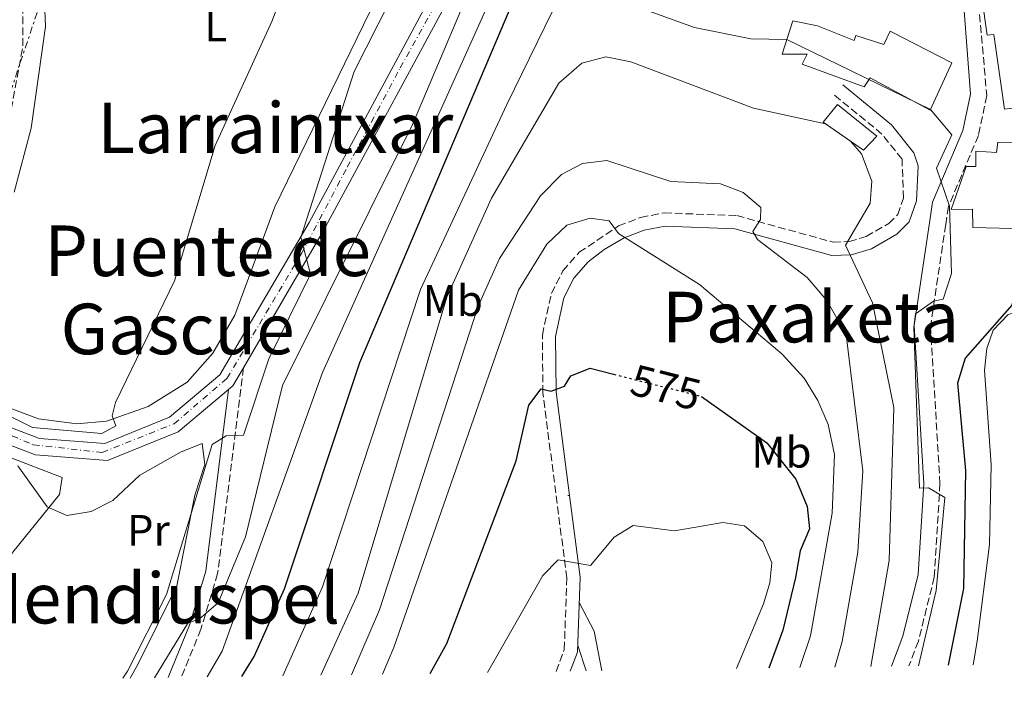
# Model space of a CAD drawing. Units: metres. Extents: x 607052 to 610491, y 4754715 to 4757082.
# Drawn here: x 608586 to 608810, y 4754737 to 4754888 of the extents above; entities that cross this region are included whole.
import ezdxf
from ezdxf.enums import TextEntityAlignment as Align

# ---------------------------------------------------------------- set-up
doc = ezdxf.new("R2010")
doc.units = ezdxf.units.M
doc.header["$MEASUREMENT"] = 0
for name, pattern in [('DGN Style 3', [2.435890702152634, 1.739921930109024, -0.6959687720436097]), ('DGN Style 4', [2.7856150101045474, 1.391937544087219, -0.6959687720436097, 0.001739921930109024, -0.6959687720436097]), ('DGN Style 5', [1.217945351076317, 0.5219765790327072, -0.6959687720436097]), ('DGN Style 7', [3.4798438602180486, 1.565929737098122, -0.6959687720436097, 0.5219765790327072, -0.6959687720436097])]:
    doc.linetypes.add(name, pattern=pattern)
for name, color, linetype, lineweight in [('Barranco lineal', 142, 'DGN Style 3', 13), ('Camino', 7, 'DGN Style 3', 0), ('Carretera', 9, 'Continuous', 0), ('Cota de curva de nivel directora', 7, 'Continuous', 0), ('Curva de nivel directora', 30, 'Continuous', 30), ('Curva de nivel directora no vista', 30, 'DGN Style 5', 30), ('Curva de nivel intermedia', 30, 'Continuous', 0), ('Edificio', 1, 'Continuous', 13), ('Eje de carretera', 7, 'DGN Style 4', 0), ('Etiqueta de uso rústico', 92, 'Continuous', 0), ('Línea blanca (vial)', 7, 'Continuous', 13), ('Línea de asfalto', 7, 'Continuous', 13), ('Línea de cambio de uso (parcela vista)', 92, 'Continuous', 0), ('Línea de pavimento', 1, 'Continuous', 0), ('Línea eléctrica', 6, 'DGN Style 7', 0), ('Margen derecho', 7, 'Continuous', 0), ('Texto de rotulación de espacio menor sin especificar', 7, 'Continuous', 0), ('Texto de Área (paraje) menor', 7, 'Continuous', 0)]:
    doc.layers.add(name, color=color, linetype=linetype, lineweight=lineweight)
doc.styles.add('Style-Arial', font='arial.ttf')

msp = doc.modelspace()

# ---------------------------------------------------------------- linework, layer by layer
at = {"layer": 'Barranco lineal', "color": 142, "linetype": 'DGN Style 3', "lineweight": 13}
msp.add_polyline3d([(608583.8200000003, 4754865.51, 525.9499999999971), (608586.9100000003, 4754882.300000001, 525.9700000000012), (608586.79, 4754897.359999999, 525.9900000000052), (608583.5999999996, 4754917.66, 525.8099999999977)], dxfattribs=at)
at = {"layer": 'Camino', "color": 7, "linetype": 'DGN Style 3', "lineweight": 0, "extrusion": (0.4157597637424281, 0, 0.9094744739973961), "elevation": 253602.4252513455, "flags": 128}
msp.add_lwpolyline([(4754780.070000002, -553367.3346333326), (4754780.070000002, -553366.9497957076)], dxfattribs=at)
at = {"layer": 'Camino', "color": 7, "linetype": 'DGN Style 3', "lineweight": 0}
for points in [[(608801.1400000001, 4754914.910000001, 549.1900000000026), (608803.3199999996, 4754901.51, 551.0000000000001), (608806.0100000006, 4754870.99, 553.1499999999943), (608804.1199999996, 4754861.900000002, 554.7200000000012), (608797.28, 4754845.740000002, 554.7599999999949), (608796.670000002, 4754841.650000001, 554.7899999999936), (608793.23, 4754818.52, 554.9799999999959), (608795.3799999979, 4754782.780000002, 554.9700000000013), (608794.079999997, 4754761.550000002, 555.1699999999983), (608790.4699999995, 4754747.010000002, 556.0200000000042), (608788.3000000013, 4754741.37, 556.429999999993)], [(608708.1000000008, 4754740.100000001, 582.0700000000071), (608709.9800000006, 4754745.090000002, 581.4499999999971), (608710.5399999993, 4754761.340000001, 579.550000000003), (608705.1000000011, 4754803.430000001, 573.8899999999994), (608704.9899999973, 4754816.540000001, 572.6199999999955), (608707.03, 4754826.000000001, 571.6900000000024), (608709.6499999975, 4754831.140000002, 571.2400000000052), (608713.3500000011, 4754835.350000001, 570.8099999999979), (608722.2699999996, 4754841.36, 569.4499999999972), (608727.3299999977, 4754843.27, 568.5399999999937), (608732.6599999988, 4754844.32, 567.6100000000007), (608749.1700000021, 4754843.689999999, 564.679999999993), (608771.1099999984, 4754837.640000002, 560.4900000000052), (608774.699999998, 4754837.790000001, 559.6699999999983), (608778.6099999995, 4754838.960000004, 558.6199999999953), (608783.7399999971, 4754841.91, 557.0700000000071), (608785.7699999989, 4754843.92, 556.2599999999948), (608787.0599999985, 4754847.65, 556.1699999999983), (608786.7600000012, 4754856.550000001, 557.0000000000001), (608782.1900000003, 4754862.230000001, 557.0200000000042), (608771.3699999999, 4754871.08, 556.7200000000013)], [(608637.030000001, 4754809.060000001, 532.779999999999), (608631.1700000003, 4754762.350000001, 538.5599999999977), (608627.3799999994, 4754749.689999999, 540.479999999996), (608622.8999999979, 4754738.75, 540.3099999999977)]]:
    msp.add_polyline3d(points, dxfattribs=at)
at = {"layer": 'Carretera', "color": 9, "linetype": 'Continuous', "lineweight": 0}
for points in [[(608576.5200000006, 4754798.449999999, 530.2200000000012), (608590.6400000004, 4754793.04, 530.25), (608605.530000001, 4754791.9, 531.0099999999948), (608620.2299999995, 4754797.859999999, 531.8999999999943), (608631.6999999983, 4754807.480000001, 532.779999999999), (608651.9600000002, 4754842.150000001, 535.2599999999948), (608683.9899999981, 4754901.59, 538.7599999999948)], [(608687.2499999992, 4754899.650000001, 538.7599999999948), (608655.2700000005, 4754840.290000002, 535.2599999999948), (608637.0300000014, 4754809.06, 532.779999999999), (608634.6499999987, 4754804.989999999, 532.779999999999), (608633.6600000008, 4754804.17, 532.779999999999), (608622.2100000001, 4754794.56, 531.8999999999943), (608606.13, 4754788.040000002, 531.0099999999948), (608589.7899999986, 4754789.300000001, 530.25), (608574.7899999983, 4754795.04, 530.2200000000012)]]:
    msp.add_polyline3d(points, dxfattribs=at)
at = {"layer": 'Curva de nivel directora', "color": 30, "linetype": 'Continuous', "lineweight": 30, "flags": 128}
for points, elevation in [([(608873.3599999989, 4754997.880000002), (608866.0299999998, 4754972.760000001), (608863.4500000003, 4754968.33), (608849.2199999989, 4754954.83), (608832.5999999981, 4754935.359999999), (608826.1299999994, 4754929.890000002), (608821.1200000005, 4754919.789999999), (608817.6499999992, 4754917.100000001), (608815.2300000007, 4754911.440000001), (608820.0099999995, 4754909.490000002), (608822.399999999, 4754906.300000002), (608822.9299999987, 4754904.220000001), (608822.7999999991, 4754886.730000001), (608820.5700000006, 4754859.720000001), (608816.239999999, 4754842.140000001), (608811.7300000006, 4754823.32), (608801.12, 4754811.270000001), (608799.3699999999, 4754805.609999999), (608801.1499999991, 4754785.77), (608800.7600000001, 4754758.920000001), (608797.2300000008, 4754741.510000001)], 550.0000000000003), ([(608636.6799999999, 4754738.970000002), (608639.4999999986, 4754743.480000002), (608646.3499999995, 4754758.880000004), (608663.5, 4754810.28), (608697.8599999992, 4754891.29), (608707.3899999999, 4754904.890000002), (608711.7799999998, 4754906.789999999), (608718.6399999997, 4754906.880000001), (608734.2599999991, 4754901.140000001)], 550.0000000000005), ([(608679.5199999994, 4754739.650000001), (608683.25, 4754746.41), (608699.0100000004, 4754787.970000001), (608701.9299999995, 4754800.650000001), (608704.7500000002, 4754804.350000001), (608706.980000001, 4754803.77), (608710.0099999995, 4754804.920000001), (608711.4400000002, 4754807.29), (608715.8300000001, 4754809), (608721.19, 4754807.650000002)], 575.0000000000007), ([(608741.1500000001, 4754802.590000002), (608756.0399999986, 4754792.03), (608762.6100000001, 4754783.770000001), (608765.1899999996, 4754777.58), (608765.7500000005, 4754772.52), (608763.5800000002, 4754767.510000001), (608762.5299999998, 4754761.480000002), (608759.6199999994, 4754749.510000001), (608756.4500000001, 4754740.869999999)], 575.0000000000006)]:
    msp.add_lwpolyline(points, dxfattribs=dict(at, elevation=elevation))
at = {"layer": 'Curva de nivel directora no vista', "color": 30, "linetype": 'DGN Style 5', "lineweight": 30, "elevation": 575.0000000000005, "flags": 128}
msp.add_lwpolyline([(608721.19, 4754807.650000002), (608741.11, 4754802.609999999), (608741.1500000001, 4754802.590000002)], dxfattribs=at)
at = {"layer": 'Curva de nivel intermedia', "color": 30, "linetype": 'Continuous', "lineweight": 0, "flags": 128}
for points, elevation in [([(608561.0999999996, 4754809.390000001), (608589.0900000008, 4754795.550000001), (608604.8700000012, 4754794.179999998), (608608.0300000017, 4754795.880000002), (608607.2000000002, 4754798.220000001), (608607.9500000012, 4754801.230000001), (608621.3500000011, 4754828.849999998), (608630.5800000002, 4754859.62), (608643.5100000007, 4754887.819999999), (608658.4999999999, 4754926.81), (608663.5, 4754937.390000001), (608676.1199999999, 4754948.390000001), (608679.5000000016, 4754952.609999998), (608681.8700000009, 4754957.029999999), (608682.8200000009, 4754966.449999998), (608687.7200000003, 4754986.34)], 530.0000000000001), ([(608609.6299999999, 4754738.539999999), (608610.6700000014, 4754740.140000001), (608619.5400000006, 4754757.609999998), (608629.9400000009, 4754791.67), (608633.1200000016, 4754793.65), (608637.030000001, 4754793.829999999), (608642.790000001, 4754811.119999998), (608652.2700000004, 4754830.359999999), (608650.0599999998, 4754838.689999999), (608662.2200000014, 4754876.48), (608683.8500000013, 4754919.239999999), (608697.9100000005, 4754938.05), (608702.3400000007, 4754959.850000001), (608704.6200000006, 4754962.829999999), (608705.3300000014, 4754967.789999999), (608701.3799999995, 4754984.019999999)], 535), ([(608616.7900000013, 4754738.649999999), (608624.4100000011, 4754751.100000001), (608627.0799999998, 4754752.05), (608631.2700000008, 4754755.710000001), (608637.5000000005, 4754770.710000001), (608645.8900000012, 4754805.119999999), (608675.5000000006, 4754864.390000001), (608692.7899999998, 4754905.41), (608695.480000001, 4754909.619999998), (608699.2699999996, 4754913.749999999), (608708.0300000014, 4754921.230000001), (608707.2900000016, 4754923.05), (608708.3800000001, 4754927.9), (608721.7599999999, 4754931.66), (608726.3399999999, 4754934.960000001), (608728.0300000019, 4754959.77), (608727.4300000007, 4754965.720000001), (608725.8000000011, 4754970.82), (608723.270000001, 4754975.140000001), (608715.4099999998, 4754983.560000001)], 540.0000000000002), ([(608719.6000000008, 4754921.669999998), (608713.7300000011, 4754919.939999999), (608706.4199999999, 4754911.539999999), (608700.860000001, 4754906.699999999), (608694.6699999997, 4754896.16), (608655.0000000017, 4754808.019999999), (608632.2000000007, 4754744.720000001), (608628.7699999998, 4754738.84)], 545), ([(608646.0200000008, 4754739.119999999), (608655.0399999998, 4754759.329999999), (608677.2999999999, 4754826.91), (608696.9200000004, 4754868.970000001), (608708.9700000002, 4754893.65)], 555.0000000000005), ([(608724.3900000007, 4754891.88), (608739.5400000007, 4754886.46), (608752.3799999997, 4754883.850000001), (608760.5500000014, 4754883.689999999), (608793.2099999997, 4754867.84), (608798.0600000002, 4754862.079999999), (608794.6200000001, 4754854.45), (608797.5300000004, 4754845.82), (608797.9600000017, 4754830.520000001), (608796.0700000008, 4754824.710000001), (608793.9400000006, 4754824.230000001), (608789.8400000012, 4754821.349999999), (608789.4400000012, 4754818.31), (608790.6900000006, 4754781.779999999), (608792.7900000018, 4754781.849999999), (608796.4800000021, 4754779.649999999), (608794.5300000008, 4754758.489999999), (608790.4800000006, 4754741.399999999)], 555.0000000000005), ([(608654.6300000007, 4754739.249999999), (608663.1500000014, 4754757.91), (608683.2900000003, 4754825.130000001), (608693.42, 4754847.689999999), (608708.6999999997, 4754873.76), (608713.9600000014, 4754878.330000001), (608719.4100000008, 4754879.75), (608725.0999999993, 4754878.680000001), (608752.99, 4754868.130000002), (608769.3300000012, 4754864.58), (608775.030000001, 4754860.59), (608777.55, 4754857.749999999), (608779.9000000014, 4754851.54), (608779.5400000016, 4754846.529999998), (608773.9300000013, 4754836.939999999), (608780.0700000013, 4754823.890000001), (608784.9100000005, 4754800.079999999), (608783.8200000019, 4754765.319999999), (608779.630000001, 4754741.229999999)], 560), ([(608661.6000000001, 4754739.359999998), (608667.9900000005, 4754754.100000001), (608690.4299999994, 4754823.109999998), (608695.2500000007, 4754833.980000001), (608704.5600000002, 4754848.199999998), (608709.3400000012, 4754853.02), (608714.1, 4754855.51), (608719.6200000008, 4754856.24), (608734.2300000022, 4754851.48), (608745.4900000008, 4754850.9), (608750.6000000006, 4754848.980000001), (608754.6600000019, 4754845.519999998), (608754.6100000005, 4754842.789999999), (608752.8700000015, 4754840.050000001), (608753.9300000009, 4754838.23), (608765.1800000005, 4754829.640000001), (608769.6200000019, 4754824.42), (608774.060000001, 4754816.609999998), (608777.8499999996, 4754785.689999999), (608776.6900000017, 4754767.180000001), (608773.1600000003, 4754746.890000001), (608771.4400000013, 4754741.100000001)], 565.0000000000005), ([(608668.650000002, 4754739.470000001), (608671.1900000012, 4754745.569999999), (608699.54, 4754826.749999999), (608706.0100000009, 4754837.230000001), (608710.5199999993, 4754841.550000001), (608715.820000001, 4754843.100000001), (608720.1600000019, 4754842.470000001), (608722.3099999998, 4754839.66), (608740.6900000019, 4754828.01), (608759.4299999995, 4754812.31), (608764.480000001, 4754806.769999999), (608767.6300000004, 4754801.680000001), (608769.9400000015, 4754796.230000001), (608771.3800000009, 4754789.429999999), (608770.8400000001, 4754776.029999998), (608765.9200000004, 4754748.16), (608763.5399999999, 4754740.980000001)], 570), ([(608566.9800000003, 4754737.859999998), (608569.5700000009, 4754741.289999999), (608584.6200000005, 4754767.230000001), (608595.2100000007, 4754780.289999999), (608595.8600000012, 4754784.140000001), (608583.5900000001, 4754788.880000001), (608557.91, 4754805.380000001)], 530.0000000000005), ([(608692.5500000007, 4754739.850000001), (608705.070000002, 4754761.92), (608708.5800000012, 4754765.439999999), (608715.9100000005, 4754764.199999998), (608721.3100000008, 4754770.65), (608725.6600000004, 4754773.289999999), (608735.0000000012, 4754772.05), (608745.9900000015, 4754773.909999999), (608750.9200000003, 4754773.179999999), (608755.110000001, 4754769.630000002), (608757.1500000019, 4754764.75), (608756.6700000013, 4754760.269999999), (608755.2499999997, 4754755.480000001), (608749.1000000007, 4754740.749999999)], 580.0000000000005)]:
    msp.add_lwpolyline(points, dxfattribs=dict(at, elevation=elevation))
at = {"layer": 'Edificio', "color": 1, "linetype": 'Continuous', "lineweight": 13}
for points in [[(608820.54, 4754886.26, 556.4799999999959), (608821.4500000002, 4754879.41, 555.4900000000052), (608819.4400000004, 4754879.09, 555.4900000000052), (608820.1699999999, 4754869.17, 555.529999999999), (608810.0700000003, 4754867.890000001, 556.279999999999), (608807.6100000005, 4754884.890000001, 558.5800000000017), (608806.0999999996, 4754884.720000001, 558.2599999999948), (608803.7000000002, 4754901.91, 558.3999999999943), (608823.1699999999, 4754904.25, 555.7299999999959), (608826.0499999998, 4754887.4, 555.3699999999953)], [(608767.54, 4754886.84, 560.5599999999977), (608775.8600000005, 4754883.480000001, 560.1300000000047), (608776.2199999997, 4754884.640000001, 560.3399999999965), (608782.6299999999, 4754882.550000001, 563.929999999993), (608784.04, 4754885.609999999, 562.9799999999959), (608798.0999999996, 4754878.449999999, 563.0800000000017), (608793.1200000001, 4754867.66, 562.679999999993), (608779.4699999997, 4754875.039999999, 561.929999999993), (608778.1600000003, 4754872.970000001, 561.4499999999971), (608764.04, 4754878.130000001, 560.8800000000047), (608765.1699999999, 4754880.41, 557.7100000000064), (608759.4900000002, 4754880.369999999, 557.9700000000012), (608761.9000000004, 4754887.970000001, 557.4700000000012)], [(608781.0099999999, 4754861.75, 559.1699999999983), (608777.9800000006, 4754858.529999999, 559.6300000000047), (608768.8499999996, 4754864.92, 559.9499999999971), (608772.0499999998, 4754868.939999999, 559.2899999999936)], [(608814.0899999999, 4754860.289999999, 555.1499999999943), (608814.0700000003, 4754857.84, 556.6399999999994), (608815.9699999997, 4754857.880000001, 557.0200000000041), (608814.8799999999, 4754840.720000001, 557.070000000007), (608802.8700000001, 4754840.99, 557.0800000000017), (608802.79, 4754845.189999999, 557.6100000000006), (608797.9100000003, 4754845.100000001, 555.9900000000052), (608801.3600000005, 4754854.84, 557.0200000000041), (608803.5199999996, 4754854.859999999, 557.429999999993), (608803.54, 4754858.33, 557.1900000000023), (608808.2300000006, 4754858.02, 556.7400000000052), (608808.5499999998, 4754860.41, 555.25)]]:
    msp.add_polyline3d(points, close=True, dxfattribs=at)
at = {"layer": 'Edificio', "color": 51, "linetype": 'Continuous', "lineweight": 13}
for points in [[(608810.0700000003, 4754867.890000001, 556.279999999999), (608807.6100000005, 4754884.890000001, 558.5800000000017), (608806.0999999996, 4754884.720000001, 558.2599999999948), (608803.7000000002, 4754901.91, 558.3999999999943), (608823.1699999999, 4754904.25, 555.7299999999959), (608826.0499999998, 4754887.4, 555.3699999999953), (608820.54, 4754886.26, 556.4799999999959), (608821.4500000002, 4754879.41, 555.4900000000052), (608819.4400000004, 4754879.09, 555.4900000000052), (608820.1699999999, 4754869.17, 555.529999999999), (608810.0700000003, 4754867.890000001, 556.279999999999)], [(608775.8600000005, 4754883.480000001, 560.1300000000047), (608776.2199999997, 4754884.640000001, 560.3399999999965), (608782.6299999999, 4754882.550000001, 563.929999999993), (608784.04, 4754885.609999999, 562.9799999999959), (608798.0999999996, 4754878.449999999, 563.0800000000017), (608793.1200000001, 4754867.66, 562.679999999993), (608779.4699999997, 4754875.039999999, 561.929999999993), (608778.1600000003, 4754872.970000001, 561.4499999999971), (608764.04, 4754878.130000001, 560.8800000000047), (608765.1699999999, 4754880.41, 557.7100000000064), (608759.4900000002, 4754880.369999999, 557.9700000000012), (608761.9000000004, 4754887.970000001, 557.4700000000012), (608767.54, 4754886.84, 560.5599999999977), (608775.8600000005, 4754883.480000001, 560.1300000000047)], [(608777.9800000006, 4754858.529999999, 559.6300000000047), (608768.8499999996, 4754864.92, 559.9499999999971), (608772.0499999998, 4754868.939999999, 559.2899999999936), (608781.0099999999, 4754861.75, 559.1699999999983), (608777.9800000006, 4754858.529999999, 559.6300000000047)], [(608814.0700000003, 4754857.84, 556.6399999999994), (608815.9699999997, 4754857.880000001, 557.0200000000041), (608814.8799999999, 4754840.720000001, 557.070000000007), (608802.8700000001, 4754840.99, 557.0800000000017), (608802.79, 4754845.189999999, 557.6100000000006), (608797.9100000003, 4754845.100000001, 555.9900000000052), (608801.3600000005, 4754854.84, 557.0200000000041), (608803.5199999996, 4754854.859999999, 557.429999999993), (608803.54, 4754858.33, 557.1900000000023), (608808.2300000006, 4754858.02, 556.7400000000052), (608808.5499999998, 4754860.41, 555.25), (608814.0899999999, 4754860.289999999, 555.1499999999943), (608814.0700000003, 4754857.84, 556.6399999999994)]]:
    msp.add_polyline3d(points, dxfattribs=at)
at = {"layer": 'Eje de carretera', "color": 7, "linetype": 'DGN Style 4', "lineweight": 0}
msp.add_polyline3d([(608464.0700000004, 4754865.109999999, 532.8500000000058), (608473.4800000006, 4754860.65, 532.6600000000036), (608486.7100000005, 4754854.500000001, 531.2700000000042), (608505.4200000013, 4754842.350000001, 531.0500000000029), (608535.7500000005, 4754822.67, 530.6900000000024), (608557.8599999986, 4754808.4, 530.4299999999931), (608573.760000002, 4754798, 530.2400000000052), (608589.2699999996, 4754791.61, 530.2500000000001), (608604.8999999979, 4754789.850000001, 530.9700000000013), (608621.2600000018, 4754796.390000001, 531.9100000000036), (608633.2899999992, 4754806.670000001, 532.779999999999), (608650.2600000009, 4754835.12, 534.8399999999966), (608660.6499999978, 4754854.710000002, 536.050000000003), (608672.6799999998, 4754877.270000001, 537.3699999999953), (608682.9699999985, 4754895.690000001, 538.4600000000065), (608693.3900000011, 4754912.480000002, 539.1600000000036), (608700.3099999989, 4754920.439999999, 539.8600000000007), (608708.4699999974, 4754924.580000001, 540.7700000000042), (608718.6199999995, 4754927.33, 541.570000000007), (608727.7100000001, 4754928.840000001, 542.2700000000041), (608739.8700000016, 4754927.58, 543.3399999999965), (608758.7899999979, 4754922.070000002, 545.0599999999978), (608771.2199999979, 4754917.060000001, 546.2200000000013), (608783.0593016756, 4754912.040296081, 547.3300000000017)], dxfattribs=at)
at = {"layer": 'Línea blanca (vial)', "color": 7, "linetype": 'Continuous', "lineweight": 13, "extrusion": (-0.8553337467279055, 0.4813704390901306, 0.1915376779607032), "elevation": 1768510.760144859, "flags": 128}
msp.add_lwpolyline([(-4442145.707230818, -344582.1326330256), (-4442440.747340724, -344586.9416711097), (-4442466.446302252, -344586.6665778295)], dxfattribs=at)
at = {"layer": 'Línea de asfalto', "color": 7, "linetype": 'Continuous', "lineweight": 13, "extrusion": (-0.02262547487088106, -0.05788470709630727, 0.9980668557622991), "elevation": -288469.3920659196, "flags": 128}
msp.add_lwpolyline([(-1164115.635363838, 4641144.051659771), (-1164115.011818753, 4641145.177977454), (-1164114.276817295, 4641149.844150712)], dxfattribs=at)
at = {"layer": 'Línea de asfalto', "color": 7, "linetype": 'Continuous', "lineweight": 13}
for points in [[(608637.030000001, 4754809.060000001, 533.0700000000071), (608655.27, 4754840.290000002, 535.2599999999949), (608687.2499999988, 4754899.650000002, 538.7599999999949), (608695.1499999979, 4754911.76, 539.1799999999931), (608701.4899999968, 4754918.670000001, 539.8500000000059), (608709.4200000018, 4754922.640000001, 540.8399999999967), (608718.5399999992, 4754925.460000002, 541.5399999999938), (608727.670000002, 4754926.619999999, 542.2599999999949), (608737.7999999997, 4754926.119999999, 543.179999999993), (608757.9899999978, 4754920.62, 545.0399999999936), (608782.9200000013, 4754910.710000002, 547.3300000000017)], [(608470.579999997, 4754870.020000001, 532.6399999999994), (608472.1499999983, 4754866.250000002, 532.779999999999), (608475.1299999978, 4754862.540000001, 532.6300000000048), (608487.6299999993, 4754856.32, 531.2700000000042), (608576.5200000001, 4754798.449999999, 530.2200000000013), (608590.6399999998, 4754793.040000001, 530.2500000000001), (608605.5300000005, 4754791.9, 531.0099999999949), (608620.229999999, 4754797.859999999, 531.8999999999943), (608631.699999998, 4754807.480000002, 532.779999999999), (608651.9599999997, 4754842.150000002, 535.2599999999949), (608683.9899999977, 4754901.59, 538.7599999999949), (608692.1399999993, 4754914.090000001, 539.1799999999931), (608699.1700000013, 4754921.750000001, 539.8500000000059), (608702.1799999997, 4754923.270000001, 540.1900000000023)], [(608464.2499999992, 4754858.680000002, 532.679999999993), (608472.800000001, 4754857.77, 532.6300000000048), (608485.7399999984, 4754853.010000001, 531.2700000000042), (608574.7899999978, 4754795.040000001, 530.2200000000013), (608589.7899999982, 4754789.300000001, 530.2500000000001), (608606.1299999995, 4754788.040000003, 531.0099999999949), (608622.2099999995, 4754794.560000001, 531.8999999999943), (608633.6600000003, 4754804.17, 532.7100000000064)]]:
    msp.add_polyline3d(points, dxfattribs=at)
at = {"layer": 'Línea de cambio de uso (parcela vista)', "color": 92, "linetype": 'Continuous', "lineweight": 0}
for points in [[(608584.9400000004, 4754849.050000001, 527.4100000000036), (608588.75, 4754863.58, 527.3399999999965), (608592.04, 4754886.689999999, 527.529999999999), (608591.2300000006, 4754907.210000001, 527.5399999999936), (608588.7599999999, 4754920.57, 527.5500000000029), (608575.1699999999, 4754947.970000001, 527.5)], [(608675.9686000004, 4754925.7316, 530.0356999999931), (608673.2699999996, 4754906.57, 530.4600000000064), (608671.5300000003, 4754901.869999999, 530.6199999999953), (608644.1699999999, 4754845.680000001, 531.2299999999959), (608635.0599999996, 4754821.060000001, 531.029999999999), (608630.0700000003, 4754812.430000001, 531.029999999999), (608624.2599999999, 4754805.84, 531.029999999999), (608615.4000000004, 4754800.300000001, 531.029999999999), (608605.9199999999, 4754796.960000001, 530.7400000000052), (608599.1500000004, 4754796.380000001, 530.1300000000047), (608590.4800000006, 4754797.51, 529.1699999999983), (608576.4100000003, 4754802.699999999, 528.7100000000064)], [(608802.9199999999, 4754741.600000001, 546.820000000007), (608803.8600000005, 4754747.01, 546.6600000000036), (608806.5999999996, 4754768.91, 547.1900000000023), (608807.0499999998, 4754787.07, 547.8800000000047), (608805.5099999999, 4754808.550000001, 548.8399999999965), (608806.0199999996, 4754813.480000001, 548.8000000000029), (608807.4900000002, 4754817.640000001, 548.4199999999983), (608810.8899999997, 4754821.25, 547.7100000000064), (608816.2100000001, 4754822.75, 546.8000000000029), (608822.4000000004, 4754822.390000001, 545.75), (608828.3600000005, 4754820.430000001, 544.6000000000058), (608833.04, 4754817.130000001, 543.3999999999943), (608834.8399999999, 4754814.51, 542.6399999999994), (608836.1500000004, 4754809.92, 540.820000000007), (608836.3499999996, 4754805.67, 539.7100000000064), (608834.5499999998, 4754794.060000001, 539.8699999999953), (608836.8099999996, 4754787.430000001, 539.8500000000058), (608842.5, 4754783.58, 539.8300000000017), (608843.8899999997, 4754778.59, 539.8300000000017), (608843.3200000003, 4754774.16, 539.8300000000017), (608834.0300000003, 4754756.550000001, 540.6999999999971), (608832.3761999998, 4754751.649300001, 540.7394000000058)], [(608585.7699999996, 4754786.82, 528.7899999999936), (608592.4199999999, 4754777.51, 529.779999999999), (608596.8499999996, 4754775.57, 529.9799999999959), (608602.4299999997, 4754776.460000001, 530.0800000000017), (608607.3700000001, 4754778.970000001, 530.2700000000041), (608613.4800000006, 4754784.710000001, 530.9100000000036), (608622.8600000005, 4754789.99, 531.2700000000041), (608627.6699999999, 4754791.92, 532.8300000000017), (608628.2599999999, 4754787.15, 532.820000000007), (608625.9699999997, 4754780.15, 532.6600000000036), (608621.9299999997, 4754759.550000001, 534.6199999999953), (608613.0300000003, 4754741.67, 533.529999999999), (608611.2999999998, 4754738.560000001, 533.5399999999936)]]:
    msp.add_polyline3d(points, dxfattribs=at)
at = {"layer": 'Línea de pavimento', "color": 1, "linetype": 'Continuous', "lineweight": 0, "extrusion": (0.243865670927961, 0.2332954037101262, 0.9413303294543232), "elevation": 1258253.798792356, "flags": 128}
msp.add_lwpolyline([(3014954.296643772, -3507839.995686017), (3014961.98928926, -3507845.299600174), (3014969.050614909, -3507847.462648965)], dxfattribs=at)
at = {"layer": 'Línea de pavimento', "color": 1, "linetype": 'Continuous', "lineweight": 0, "extrusion": (-0.05707788316560886, 0.1685992856419227, 0.9840306886141136), "elevation": 767475.5171666224, "flags": 128}
msp.add_lwpolyline([(-2101245.815269552, -4239562.298789087), (-2101245.815269552, -4239556.118975174)], dxfattribs=at)
at = {"layer": 'Línea eléctrica', "color": 6, "linetype": 'DGN Style 7', "lineweight": 0}
msp.add_polyline3d([(608537.9200000013, 4754737.399999999, 529.25), (608548.449999999, 4754766.390000001, 528.7299999999959), (608596.2700000006, 4754907.98, 527.6900000000023), (608634.5199999991, 4755026.619999998, 526.5)], dxfattribs=at)
at = {"layer": 'Margen derecho', "color": 7, "linetype": 'Continuous', "lineweight": 0}
for points in [[(608797.5300000004, 4754914.220000001, 549.1900000000026), (608800.1200000009, 4754900.310000001, 551.0000000000001), (608802.3200000003, 4754871.27, 553.1499999999943), (608800.5900000003, 4754863.000000002, 554.7200000000012), (608793.7100000004, 4754846.740000002, 554.7599999999949), (608793.3199999993, 4754844.119999999, 554.779999999999), (608789.5300000006, 4754818.689999999, 554.9799999999959), (608791.6999999988, 4754782.780000002, 554.9700000000013), (608790.4299999991, 4754762.11, 555.1699999999983), (608786.9600000002, 4754748.12, 556.0200000000042), (608784.3299999972, 4754741.310000001, 556.5200000000041)], [(608711.1499999973, 4754780.070000002, 577.0599999999978), (608708.1099999996, 4754803.630000001, 573.8899999999994), (608708.0100000014, 4754816.230000001, 572.6199999999955), (608709.8900000011, 4754824.980000001, 571.6900000000024), (608712.1599999998, 4754829.440000001, 571.2400000000052), (608715.4299999999, 4754833.16, 570.8099999999979), (608719.0599999976, 4754836.020000001, 570.2700000000042), (608723.5700000004, 4754838.630000002, 569.4499999999972), (608728.1599999992, 4754840.37, 568.5399999999937), (608732.8900000011, 4754841.300000001, 567.6100000000007), (608748.7099999995, 4754840.690000001, 564.679999999993), (608770.7600000018, 4754834.61, 560.4900000000052), (608775.2099999998, 4754834.800000001, 559.6699999999983), (608779.8099999976, 4754836.180000001, 558.6199999999953), (608785.5900000001, 4754839.49, 557.0700000000071), (608788.3799999995, 4754842.270000001, 556.2599999999948), (608790.0499999992, 4754847.08, 556.1699999999983), (608790.3999999979, 4754854.990000002, 556.8099999999978), (608789.4600000014, 4754857.99, 557.0000000000001), (608784.3399999985, 4754864.36, 557.0200000000042), (608773.2800000008, 4754873.410000001, 556.7200000000013)], [(608633.6600000003, 4754804.17, 532.779999999999), (608628.4899999981, 4754762.920000002, 538.5599999999977), (608624.8099999991, 4754750.600000001, 540.479999999996), (608619.9299999997, 4754738.699999999, 540.2899999999936)], [(608711.3399999995, 4754740.150000001, 581.979999999996), (608712.9800000001, 4754744.49, 581.4499999999971), (608713.5599999991, 4754761.490000002, 579.550000000003), (608711.1499999973, 4754780.070000002, 577.0599999999978)]]:
    msp.add_polyline3d(points, dxfattribs=at)

# ---------------------------------------------------------------- texts
at = {"layer": 'Cota de curva de nivel directora', "color": 7, "linetype": 'Continuous', "lineweight": 0, "style": 'Style-Arial'}
msp.add_text('575', height=7.000000000000002, rotation=345.81402, dxfattribs=at).set_placement((608733.0555147331, 4754804.646279745, 575), align=Align.MIDDLE_CENTER)
at = {"layer": 'Etiqueta de uso rústico', "color": 92, "linetype": 'Continuous', "lineweight": 0, "style": 'Style-Arial'}
for s, p in [('L', (608630.7214203803, 4754886.82001, 529.3399999999965)), ('Mb', (608684.630246243, 4754824.390010002, 560.070000000007)), ('Mb', (608759.3302462406, 4754789.92001, 574.9499999999971)), ('Pr', (608615.4254566093, 4754772.16001, 532.070000000007))]:
    msp.add_text(s, height=7.000000000000002, dxfattribs=at).set_placement(p, align=Align.MIDDLE_CENTER)
at = {"layer": 'Texto de rotulación de espacio menor sin especificar', "color": 7, "linetype": 'Continuous', "lineweight": 0, "style": 'Style-Arial'}
for s, p in [('Larraintxar', (608644.2863962343, 4754863.650010001, 529.2899999999936)), ('Puente de', (608628.8843617823, 4754835.70001, 529.2200000000012)), ('Paxaketa', (608765.9587770831, 4754820.640010001, 569.6699999999983)), ('Gascue', (608622.0628495835, 4754817.930010001, 529.8399999999965))]:
    msp.add_text(s, height=11.5, dxfattribs=at).set_placement(p, align=Align.MIDDLE_CENTER)
at = {"layer": 'Texto de Área (paraje) menor', "color": 7, "linetype": 'Continuous', "lineweight": 0, "style": 'Style-Arial'}
msp.add_text('Mendiuspel', height=11.5, dxfattribs=at).set_placement((608616.5981680006, 4754756.750010001, 532.5800000000017), align=Align.MIDDLE_CENTER)

doc.saveas('drawing.dxf')
